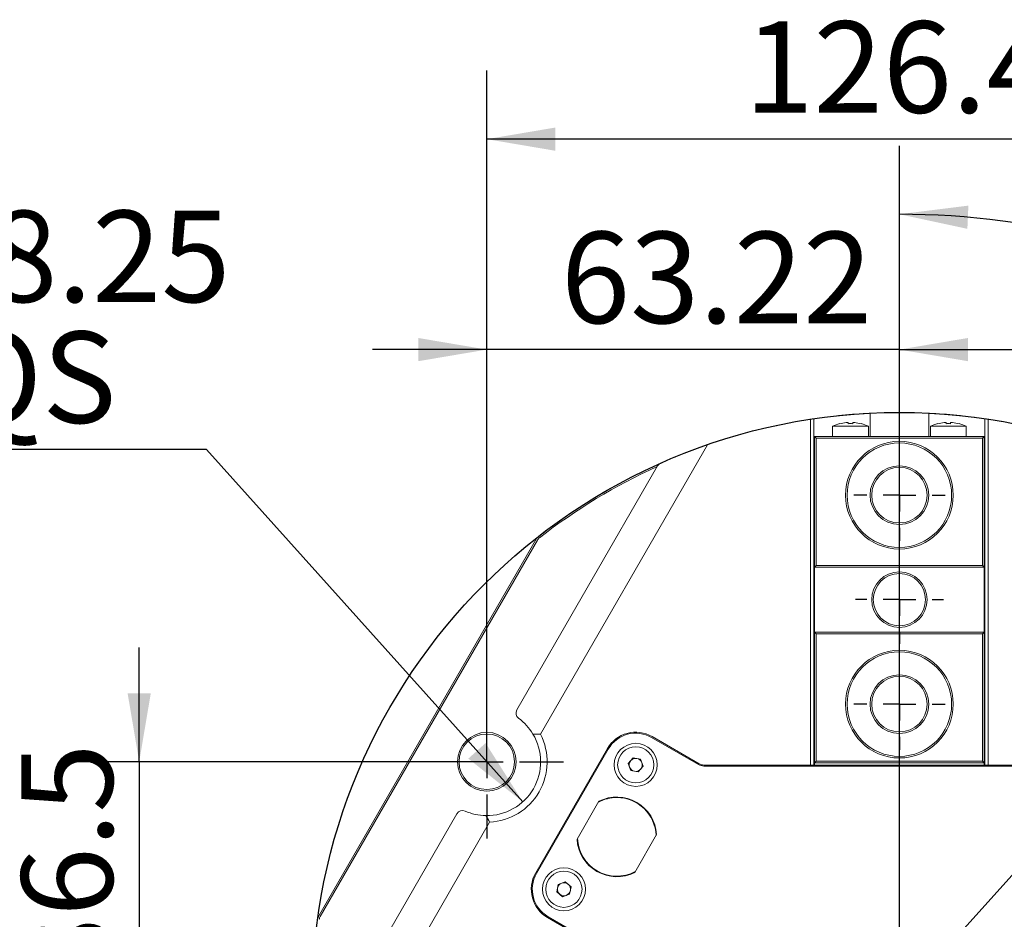
# Model space of a CAD drawing. Units: millimetres. Extents: x 0 to 637, y -1 to 558.
# Drawn here: x 55 to 98, y 65 to 104 of the extents above; entities that cross this region are included whole.
import ezdxf

# ---------------------------------------------------------------- set-up
doc = ezdxf.new("R2010")
doc.units = ezdxf.units.MM
doc.layers.add('图框', color=179, linetype='Continuous')
doc.styles.add('SLDTEXTSTYLE1', font='TXT', dxfattribs={"width": 0.7})
doc.dimstyles.new('SLDDIMSTYLE0', dxfattribs={"dimtxt": 4, "dimasz": 3, "dimexe": 0, "dimexo": 0.0625, "dimgap": 1, "dimtad": 2, "dimlfac": 3.5, "dimrnd": 1e-09, "dimzin": 12, "dimdsep": 46, "dimtxsty": 'SLDTEXTSTYLE1', "dimsah": 1, "dimcen": 0.09, "dimadec": 0, "dimazin": 3, "dimtfac": 1, "dimtmove": 0, "dimatfit": 0, "dimfxl": 0, "dimfrac": 2, "dimtolj": 1, "dimtzin": 12, "dimarcsym": 0})
doc.dimstyles.new('SLDDIMSTYLE1', dxfattribs={"dimtxt": 4, "dimasz": 3, "dimexe": 0, "dimexo": 0.0625, "dimgap": 1, "dimtad": 2, "dimlfac": 3.5, "dimrnd": 1e-09, "dimzin": 12, "dimdsep": 46, "dimtxsty": 'SLDTEXTSTYLE1', "dimsah": 1, "dimcen": 0.09, "dimadec": 0, "dimazin": 3, "dimtfac": 1, "dimtofl": 0, "dimtmove": 0, "dimatfit": 3, "dimfxl": 0, "dimfrac": 2, "dimtolj": 1, "dimtzin": 12, "dimarcsym": 0})
doc.dimstyles.new('SLDDIMSTYLE5', dxfattribs={"dimtxt": 4, "dimasz": 3, "dimexe": 0, "dimexo": 0.0625, "dimgap": 1, "dimtad": 0, "dimtih": 1, "dimtoh": 1, "dimdec": 4, "dimlfac": 3.5, "dimzin": 12, "dimdsep": 46, "dimtxsty": 'SLDTEXTSTYLE1', "dimsah": 1, "dimcen": 0.09, "dimazin": 3, "dimtfac": 1, "dimtofl": 0, "dimtmove": 0, "dimatfit": 3, "dimfxl": 0, "dimfrac": 2, "dimtolj": 1, "dimtzin": 12, "dimarcsym": 0})
doc.dimstyles.new('SLDDIMSTYLE7', dxfattribs={"dimtxt": 4, "dimasz": 3, "dimexe": 0, "dimexo": 0.0625, "dimgap": 1, "dimtad": 0, "dimtih": 1, "dimtoh": 1, "dimlfac": 3.5, "dimrnd": 1e-09, "dimzin": 12, "dimdsep": 46, "dimtxsty": 'SLDTEXTSTYLE1', "dimsah": 1, "dimcen": 0, "dimadec": 0, "dimazin": 3, "dimtfac": 1, "dimtofl": 0, "dimtmove": 1, "dimatfit": 3, "dimfxl": 0, "dimfrac": 2, "dimtolj": 1, "dimtzin": 12, "dimarcsym": 0})

# ---------------------------------------------------------------- blocks, each defined once
blk = doc.blocks.new('_D_8')
at = {"layer": '图框'}
for p, q in [((93.059, 87.919), (93.059, 98.949)), ((109.578, 79.908), (118.075, 89.346))]:
    blk.add_line(p, q, dxfattribs=at)
for start, end in [(74.8929, 90), (48, 62.8635)]:
    blk.add_arc((93.059, 61.562), 34.387, start, end, dxfattribs=at)
for points in [[(93.059, 95.949), (96.034, 95.311), (96.078, 96.326)], [(116.068, 87.116), (114.077, 89.417), (113.43, 88.633)]]:
    blk.add_solid(points, dxfattribs=at)
at = {"layer": '图框', "insert": (102.021, 96.177), "char_height": 4, "attachment_point": 1, "style": 'SLDTEXTSTYLE1'}
blk.add_mtext('42°', dxfattribs=at)
blk = doc.blocks.new('_D_10')
at = {"layer": '图框'}
for p, q in [((74.996, 71.991), (74.996, 93.027)), ((93.059, 87.919), (93.059, 93.027)), ((74.996, 90.027), (69.996, 90.027)), ((93.059, 90.027), (74.996, 90.027)), ((93.059, 90.027), (98.059, 90.027))]:
    blk.add_line(p, q, dxfattribs=at)
for points in [[(74.996, 90.027), (71.996, 90.535), (71.996, 89.519)], [(93.059, 90.027), (96.059, 89.519), (96.059, 90.535)]]:
    blk.add_solid(points, dxfattribs=at)
at = {"layer": '图框', "insert": (78.241, 95.183), "char_height": 4, "attachment_point": 1, "style": 'SLDTEXTSTYLE1'}
blk.add_mtext('63.22', dxfattribs=at)
blk = doc.blocks.new('_D_11')
at = {"layer": '图框'}
for p, q in [((74.996, 71.991), (74.996, 102.235)), ((111.122, 71.991), (111.122, 102.235)), ((111.122, 99.235), (74.996, 99.235))]:
    blk.add_line(p, q, dxfattribs=at)
for points in [[(74.996, 99.235), (77.996, 98.727), (77.996, 99.743)], [(111.122, 99.235), (108.122, 99.743), (108.122, 98.727)]]:
    blk.add_solid(points, dxfattribs=at)
at = {"layer": '图框', "insert": (86.275, 104.391), "char_height": 4, "attachment_point": 1, "style": 'SLDTEXTSTYLE1'}
blk.add_mtext('126.44', dxfattribs=at)
blk = doc.blocks.new('_D_13')
at = {"layer": '图框'}
for p, q in [((62.72, 85.661), (44.014, 85.661)), ((76.571, 70.237), (62.72, 85.661))]:
    blk.add_line(p, q, dxfattribs=at)
blk.add_solid([(76.571, 70.237), (74.944, 72.808), (74.188, 72.13)], dxfattribs=at)
at = {"layer": '图框', "char_height": 4, "attachment_point": 1, "style": 'SLDTEXTSTYLE1'}
for s, insert in [('3-', (44.014, 96.107)), ('R8.25', (49.709, 96.107)), ('EQS', (48.27, 90.818))]:
    blk.add_mtext(s, dxfattribs=dict(at, insert=insert))
blk = doc.blocks.new('_D_14')
at = {"layer": '图框'}
for p, q in [((59.78, 71.991), (59.78, 76.991)), ((74.996, 71.991), (56.78, 71.991)), ((59.78, 71.991), (59.78, 61.562)), ((66.702, 61.562), (56.78, 61.562)), ((59.78, 61.562), (59.78, 56.562))]:
    blk.add_line(p, q, dxfattribs=at)
for points in [[(59.78, 71.991), (60.288, 74.991), (59.272, 74.991)], [(59.78, 61.562), (59.272, 58.562), (60.288, 58.562)]]:
    blk.add_solid(points, dxfattribs=at)
at = {"layer": '图框', "insert": (54.624, 62.19), "char_height": 4, "attachment_point": 1, "rotation": 90, "style": 'SLDTEXTSTYLE1'}
blk.add_mtext('36.5', dxfattribs=at)
blk = doc.blocks.new('SW_CENTERMARKSYMBOL_0')
at = {"layer": '图框', "color": 0}
for p, q in [((0, 1.429), (0, 2)), ((0, 0), (0, 0.714)), ((-1.429, 0), (-2, 0)), ((0, 0), (-0.714, 0)), ((0, 0), (0, -0.714)), ((0, 0), (0.714, 0)), ((1.429, 0), (2, 0)), ((0, -1.429), (0, -2))]:
    blk.add_line(p, q, dxfattribs=at)
blk = doc.blocks.new('SW_CENTERMARKSYMBOL_1')
at = {"layer": '图框', "color": 0}
for p, q in [((0, 1.429), (0, 1.929)), ((0, 0), (0, 0.714)), ((-1.429, 0), (-1.929, 0)), ((0, 0), (-0.714, 0)), ((0, 0), (0, -0.714)), ((0, 0), (0.714, 0)), ((1.429, 0), (1.929, 0)), ((0, -1.429), (0, -1.929))]:
    blk.add_line(p, q, dxfattribs=at)
blk = doc.blocks.new('SW_CENTERMARKSYMBOL_2')
at = {"layer": '图框', "color": 0}
for p, q in [((0, 1.429), (0, 2)), ((0, 0), (0, 0.714)), ((-1.429, 0), (-2, 0)), ((0, 0), (-0.714, 0)), ((0, 0), (0, -0.714)), ((0, 0), (0.714, 0)), ((1.429, 0), (2, 0)), ((0, -1.429), (0, -2))]:
    blk.add_line(p, q, dxfattribs=at)
blk = doc.blocks.new('SW_CENTERMARKSYMBOL_9')
at = {"layer": '图框', "color": 0}
blk.add_line((0, 1.429), (0, 26.357), dxfattribs=at)
blk = doc.blocks.new('SW_CENTERMARKSYMBOL_10')
at = {"layer": '图框', "color": 0}
for p, q in [((0, 1.429), (0, 3.357)), ((0, 0), (0, 0.714)), ((-1.429, 0), (-3.357, 0)), ((0, 0), (-0.714, 0)), ((0, 0), (0, -0.714)), ((0, 0), (0.714, 0)), ((1.429, 0), (3.357, 0)), ((0, -1.429), (0, -3.357))]:
    blk.add_line(p, q, dxfattribs=at)

msp = doc.modelspace()

# ---------------------------------------------------------------- linework, layer by layer
at = {"color": 7, "linetype": 'Continuous', "lineweight": 15}
for p, q in [((91.77305, 87.244186), (91.77305, 86.227673)), ((94.344478, 86.227673), (94.344478, 87.244186)), ((89.17305, 71.847777), (89.17305, 86.981066)), ((89.315907, 87.002494), (89.315907, 71.847777)), ((90.130192, 86.681158), (90.130192, 86.227673)), ((91.701621, 86.681158), (90.130192, 86.681158)), ((90.449262, 86.784185), (90.447958, 86.786445)), ((90.815907, 86.784185), (90.815907, 86.830806)), ((91.015907, 86.830806), (91.015907, 86.784185)), ((91.383855, 86.786445), (91.382551, 86.784185)), ((91.701621, 86.227673), (91.701621, 86.681158)), ((94.415907, 86.681158), (94.415907, 86.227673)), ((95.987335, 86.681158), (94.415907, 86.681158)), ((94.734977, 86.784185), (94.733672, 86.786445)), ((95.101621, 86.784185), (95.101621, 86.830806)), ((95.301621, 86.830806), (95.301621, 86.784185)), ((95.66957, 86.786445), (95.668265, 86.784185)), ((95.987335, 86.227673), (95.987335, 86.681158)), ((96.801621, 71.847777), (96.801621, 87.002494)), ((96.944478, 86.981066), (96.944478, 71.847777)), ((89.344478, 86.227673), (89.315907, 86.227673)), ((89.415907, 86.156245), (89.344478, 86.227673)), ((89.344478, 86.227673), (96.77305, 86.227673)), ((89.344478, 80.513388), (89.344478, 86.227673)), ((96.701621, 86.156245), (96.77305, 86.227673)), ((96.77305, 86.227673), (96.77305, 80.513388)), ((96.77305, 86.227673), (96.801621, 86.227673)), ((84.655643, 85.864574), (77.344869, 73.201942)), ((96.701621, 86.156245), (89.415907, 86.156245)), ((89.415907, 86.156245), (89.415907, 80.584816)), ((96.701621, 80.584816), (96.701621, 86.156245)), ((76.309632, 74.266002), (82.469712, 84.935573)), ((67.642102, 65.2534), (77.153642, 81.72787)), ((77.215501, 81.692155), (67.703961, 65.217685)), ((89.344478, 80.513388), (89.415907, 80.584816)), ((96.77305, 80.513388), (89.344478, 80.513388)), ((89.344478, 80.513388), (89.344478, 77.656245)), ((89.415907, 80.584816), (96.701621, 80.584816)), ((96.701621, 80.584816), (96.77305, 80.513388)), ((96.77305, 77.656245), (96.77305, 80.513388)), ((89.344478, 71.941959), (89.344478, 77.656245)), ((89.415907, 77.584816), (89.344478, 77.656245)), ((89.344478, 77.656245), (96.77305, 77.656245)), ((89.415907, 77.584816), (89.415907, 72.013388)), ((96.701621, 77.584816), (89.415907, 77.584816)), ((96.77305, 77.656245), (96.701621, 77.584816)), ((96.701621, 72.013388), (96.701621, 77.584816)), ((96.77305, 77.656245), (96.77305, 71.941959)), ((84.265362, 71.86808), (82.208951, 73.05535)), ((82.230379, 73.092465), (84.286791, 71.905195)), ((77.136057, 67.125983), (80.278914, 72.569572)), ((80.31603, 72.548143), (77.173173, 67.104555)), ((81.191376, 71.913612), (81.404247, 72.165663)), ((81.404247, 72.165663), (81.728964, 72.107336)), ((81.728964, 72.107336), (81.840811, 71.796959)), ((89.344478, 71.941959), (89.415907, 72.013388)), ((89.415907, 72.013388), (96.701621, 72.013388)), ((96.77305, 71.941959), (96.701621, 72.013388)), ((81.303222, 71.603235), (81.191376, 71.913612)), ((81.62794, 71.544909), (81.303222, 71.603235)), ((81.840811, 71.796959), (81.62794, 71.544909)), ((84.501077, 71.847777), (101.616451, 71.847777)), ((101.616451, 71.80492), (84.501077, 71.80492)), ((96.77305, 71.941959), (89.344478, 71.941959)), ((89.344478, 71.941959), (89.344478, 71.847777)), ((96.77305, 71.847777), (96.77305, 71.941959)), ((78.946958, 68.605413), (79.903141, 70.26157)), ((67.522185, 59.045696), (73.682264, 69.715267)), ((75.121386, 69.350756), (67.810611, 56.688123)), ((82.426987, 68.804428), (81.470804, 67.14827)), ((78.062064, 66.302084), (78.122722, 66.626374)), ((78.122722, 66.626374), (78.433894, 66.735988)), ((78.433894, 66.735988), (78.684409, 66.521311)), ((78.684409, 66.521311), (78.623751, 66.197021)), ((78.312578, 66.087407), (78.062064, 66.302084)), ((78.623751, 66.197021), (78.312578, 66.087407)), ((79.715362, 63.987249), (77.658951, 65.174518)), ((77.680379, 65.211634), (79.736791, 64.024364))]:
    msp.add_line(p, q, dxfattribs=at)
for centre, radius in [((93.058764, 83.656245), 2.357143), ((93.058764, 83.656245), 2.285714), ((93.058764, 83.656245), 1.285714), ((93.058764, 83.656245), 1.214286), ((93.058764, 79.084816), 1.214286), ((93.058764, 79.084816), 1.142857), ((93.058764, 74.513388), 2.357143), ((93.058764, 74.513388), 2.285714), ((93.058764, 74.513388), 1.285714), ((93.058764, 74.513388), 1.214286), ((74.995948, 71.990635), 1.285714), ((74.995948, 71.990635), 1.214286), ((81.516093, 71.855286), 0.942857), ((81.516093, 71.855286), 0.791429), ((78.373236, 66.411698), 0.942857), ((78.373236, 66.411698), 0.791429)]:
    msp.add_circle(centre, radius, dxfattribs=at)
for centre, radius, start, end in [((93.058764, 61.562063), 25.714286, 92.865984, 98.3694515), ((93.058764, 61.562063), 25.714286, 87.134016, 92.865984), ((93.058764, 61.562063), 25.714286, 81.6305485, 87.134016), ((93.058764, 61.562063), 25.714286, 98.6913226, 109.0739367), ((93.058764, 61.562063), 25.714286, 98.3694515, 98.6913226), ((90.915907, 84.841959), 2, 103.5311722, 113.1323964), ((90.915907, 84.841959), 1.997498, 95.3346898, 103.5099589), ((90.915907, 84.572228), 2.214217, 87.4114875, 92.5885125), ((90.915907, 84.841959), 1.997498, 76.4900411, 84.6653102), ((90.915907, 84.841959), 2, 66.8676036, 76.4688278), ((95.201621, 84.841959), 2, 103.5311722, 113.1323964), ((95.201621, 84.841959), 1.997498, 95.3346898, 103.5099589), ((95.201621, 84.572228), 2.214217, 87.4114875, 92.5885125), ((95.201621, 84.841959), 1.997498, 76.4900411, 84.6653102), ((95.201621, 84.841959), 2, 66.8676036, 76.4688278), ((93.058764, 61.562063), 25.714286, 81.3086774, 81.6305485), ((93.058764, 61.562063), 25.714286, 70.9260633, 81.3086774), ((93.058764, 61.562063), 25.714286, 109.0739367, 113.9972483), ((93.058764, 61.562063), 25.714286, 113.9972483, 127.9038139), ((82.717148, 84.792716), 0.285714, 113.9972483, 150), ((93.058764, 61.562063), 25.642857, 114.4265552, 127.9038139), ((77.524796, 81.513584), 0.428571, 127.9038139, 150), ((77.524796, 81.513584), 0.357143, 127.9038139, 150), ((76.557068, 74.123145), 0.285714, 150, 233.7937322), ((74.995948, 71.990635), 2.357143, 30.997454, 53.7937322), ((81.516093, 71.855286), 1.428571, 60, 150), ((74.995948, 71.990635), 2.357143, 269.002546, 30.997454), ((74.995948, 71.990635), 2.642857, 272.7204434, 27.2795566), ((81.516093, 71.855286), 1.385714, 60, 150), ((81.516093, 71.855286), 0.285714, 139.8169995, 199.8169995), ((81.516093, 71.855286), 0.285714, 79.8169995, 139.8169995), ((81.516093, 71.855286), 0.285714, 19.8169995, 79.8169995), ((81.516093, 71.855286), 0.285714, 199.8169995, 259.8169995), ((81.516093, 71.855286), 0.285714, 259.8169995, 319.8169995), ((81.516093, 71.855286), 0.285714, 319.8169995, 19.8169995), ((84.501077, 72.276349), 0.471429, 240, 270), ((84.501077, 72.276349), 0.428571, 240, 270), ((80.686972, 68.70492), 1.721429, 90, 117.8301039), ((80.686972, 68.70492), 1.742857, 3.2730434, 116.7269566), ((80.686972, 68.70492), 1.721429, 2.1698961, 90), ((73.9297, 69.57241), 0.285714, 66.2062678, 150), ((74.995948, 71.990635), 2.357143, 246.2062678, 269.002546), ((80.686972, 68.70492), 1.742857, 183.2730434, 296.7269566), ((80.686972, 68.70492), 1.721429, 182.1698961, 297.8301039), ((78.373236, 66.411698), 1.428571, 150, 240), ((78.373236, 66.411698), 1.385714, 150, 240), ((78.373236, 66.411698), 0.285714, 169.4053135, 229.4053135), ((78.373236, 66.411698), 0.285714, 109.4053135, 169.4053135), ((78.373236, 66.411698), 0.285714, 49.4053135, 109.4053135), ((78.373236, 66.411698), 0.285714, 349.4053135, 49.4053135), ((78.373236, 66.411698), 0.285714, 229.4053135, 289.4053135), ((78.373236, 66.411698), 0.285714, 289.4053135, 349.4053135), ((68.013256, 65.039114), 0.428571, 150, 172.0961861), ((68.013256, 65.039114), 0.357143, 150, 172.0961861)]:
    msp.add_arc(centre, radius, start, end, dxfattribs=at)
for points in [[(90.815907, 86.830806), (90.814971, 86.831613), (90.813099, 86.833228), (90.798438, 86.83425), (90.776868, 86.834043), (90.752762, 86.83277), (90.736731, 86.831375), (90.730192, 86.830806)], [(91.101621, 86.830806), (91.092035, 86.831613), (91.072861, 86.833228), (91.047232, 86.83425), (91.02788, 86.834043), (91.017437, 86.83277), (91.01635, 86.831375), (91.015907, 86.830806)], [(95.101621, 86.830806), (95.100685, 86.831613), (95.098813, 86.833228), (95.084152, 86.83425), (95.062582, 86.834043), (95.038476, 86.83277), (95.022446, 86.831375), (95.015907, 86.830806)], [(95.387335, 86.830806), (95.377749, 86.831613), (95.358576, 86.833228), (95.332946, 86.83425), (95.313594, 86.834043), (95.303152, 86.83277), (95.302064, 86.831375), (95.301621, 86.830806)]]:
    msp.add_open_spline(points, degree=3, knots=[0, 0, 0, 0, 0.213972591, 0.42799091, 0.640996226, 0.853564791, 1, 1, 1, 1], dxfattribs=at)
for points in [[(77.016468, 73.204563), (77.126397, 73.20552), (77.235835, 73.204531), (77.344869, 73.201942)], [(75.121386, 69.350756), (75.064627, 69.443887), (75.009051, 69.538169), (74.954915, 69.633849)]]:
    msp.add_open_spline(points, degree=3, dxfattribs=at)
at = {"layer": '图框'}
msp.add_line((93.058764, 61.562063), (109.577809, 79.908322), dxfattribs=at)
msp.add_circle((93.058764, 61.562063), 25.714286, dxfattribs=at)

# ---------------------------------------------------------------- block references
for name, p in [('SW_CENTERMARKSYMBOL_9', (93.058764, 61.562063)), ('SW_CENTERMARKSYMBOL_0', (93.058764, 83.656245)), ('SW_CENTERMARKSYMBOL_1', (93.058764, 79.084816)), ('SW_CENTERMARKSYMBOL_2', (93.058764, 74.513388)), ('SW_CENTERMARKSYMBOL_10', (74.995948, 71.990635))]:
    msp.add_blockref(name, p, dxfattribs=at)

# ---------------------------------------------------------------- dimensions: what is measured, and where the dimension line sits
for base, p1, dimstyle, picture, middle in [((74.995948, 99.234819), (111.121579, 71.990635), 'SLDDIMSTYLE1', '_D_11', (93.058764, 99.234819)), ((74.995948, 90.026826), (93.058764, 87.919206), 'SLDDIMSTYLE0', '_D_10', (84.027356, 90.026826))]:
    dim = msp.add_linear_dim(base=base, p1=p1, p2=(74.995948, 71.990635), dimstyle=dimstyle, dxfattribs=at)
    dim.commit()
    dim.dimension.update_dxf_attribs({"geometry": picture, "text_midpoint": middle, "dimtype": 160})
dim = msp.add_angular_dim_2l(base=(112.569366, 89.877831), line1=((93.058764, 61.562063), (109.577809, 79.908322)), line2=((93.058764, 87.919206), (93.058764, 35.20492)), dimstyle='SLDDIMSTYLE5', dxfattribs=at)
dim.commit()
dim.dimension.update_dxf_attribs({"geometry": '_D_8', "text_midpoint": (105.381861, 93.664829), "dimtype": 162})
dim = msp.add_radius_dim(center=(74.995948, 71.990635), mpoint=(76.570834, 70.236822), text='3-<>\\PEQS', dimstyle='SLDDIMSTYLE7', dxfattribs=at)
dim.commit()
dim.dimension.update_dxf_attribs({"geometry": '_D_13', "text_midpoint": (52.742169, 90.95023), "dimtype": 164})
dim = msp.add_linear_dim(base=(59.780433, 61.562063), p1=(74.995948, 71.990635), p2=(66.701621, 61.562063), angle=90, dimstyle='SLDDIMSTYLE0', dxfattribs=at)
dim.commit()
dim.dimension.update_dxf_attribs({"geometry": '_D_14', "text_midpoint": (59.780433, 66.776349), "dimtype": 160})

doc.saveas('drawing.dxf')
